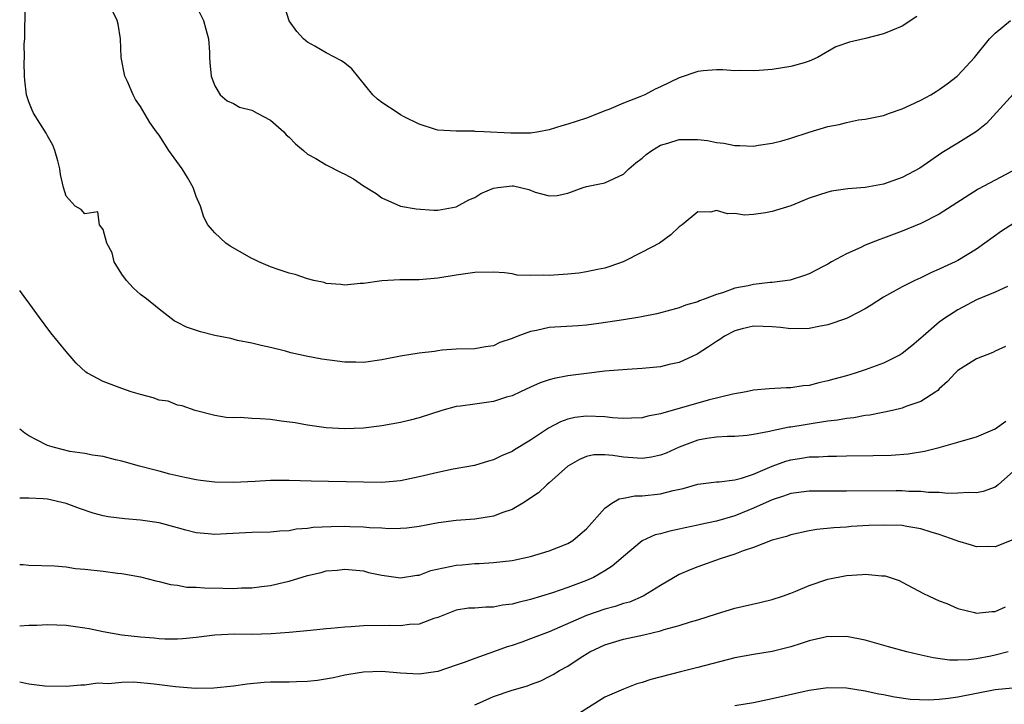
# Model space of a CAD drawing. Units: inches. Extents: x 2559000 to 2562000, y 1515000 to 1518000.
# Drawn here: x 2559000 to 2559106, y 1515767 to 1515841 of the extents above; entities that cross this region are included whole.
import ezdxf

# ---------------------------------------------------------------- set-up
doc = ezdxf.new("R2010")
doc.units = ezdxf.units.IN
doc.header["$MEASUREMENT"] = 0
doc.layers.add('LD25591515_2ft', color=133, linetype='Continuous')

msp = doc.modelspace()

# ---------------------------------------------------------------- linework, layer by layer
at = {"layer": 'LD25591515_2ft'}
for points, elevation in [([(2559107, 1515833.09), (2559104.09, 1515829.91), (2559103, 1515829.03), (2559101, 1515827.76), (2559099.28, 1515826.72), (2559096.91, 1515825.09), (2559095, 1515824.08), (2559093, 1515823.37), (2559091, 1515823), (2559089.14, 1515822.86), (2559087.39, 1515822.61), (2559087, 1515822.51), (2559085, 1515821.85), (2559083, 1515821.04), (2559081, 1515820.42), (2559080.27, 1515820.27), (2559079, 1515820.11), (2559078.04, 1515820.04), (2559077, 1515820.19), (2559076.18, 1515820.18), (2559075, 1515820.53), (2559074.35, 1515820.35), (2559073, 1515820.37), (2559071.3, 1515819), (2559071, 1515818.78), (2559070.1, 1515817.9), (2559068.88, 1515817), (2559067, 1515816.03), (2559064.95, 1515815), (2559063.52, 1515814.48), (2559063, 1515814.33), (2559062.19, 1515814.19), (2559061, 1515813.91), (2559060.21, 1515813.79), (2559059, 1515813.66), (2559057, 1515813.52), (2559056.43, 1515813.57), (2559055, 1515813.53), (2559053.57, 1515813.57), (2559053, 1515813.7), (2559052.2, 1515813.8), (2559051, 1515813.87), (2559049, 1515813.84), (2559048.26, 1515813.74), (2559047, 1515813.58), (2559045, 1515813.23), (2559043, 1515813.05), (2559040.94, 1515813.06), (2559039, 1515812.95), (2559037, 1515812.66), (2559036.66, 1515812.66), (2559035, 1515812.49), (2559034.57, 1515812.57), (2559033, 1515812.68), (2559032.76, 1515812.76), (2559031.66, 1515813), (2559031, 1515813.17), (2559029.65, 1515813.65), (2559029, 1515813.78), (2559027.84, 1515814.16), (2559027, 1515814.46), (2559025.75, 1515815), (2559025.25, 1515815.25), (2559025, 1515815.36), (2559022.67, 1515816.67), (2559022.2, 1515817), (2559021, 1515818.12), (2559020.24, 1515819), (2559019.81, 1515819.81), (2559019.45, 1515821), (2559019, 1515822.02), (2559018.69, 1515823), (2559018.08, 1515824.08), (2559017.5, 1515825), (2559016.04, 1515827), (2559015, 1515828.65), (2559014.72, 1515829), (2559014.02, 1515830.02), (2559013, 1515831.72), (2559012.48, 1515832.48), (2559012.21, 1515833), (2559011.6, 1515834.41), (2559011.31, 1515835), (2559010.93, 1515837), (2559010.84, 1515839), (2559010.6, 1515840.6), (2559010.51, 1515841), (2559009.51, 1515843)], 8920), ([(2559018.77, 1515843), (2559019.8, 1515841), (2559020.04, 1515840.04), (2559020.32, 1515839), (2559020.43, 1515837.57), (2559020.44, 1515837), (2559020.47, 1515836.47), (2559020.62, 1515835), (2559021, 1515833.95), (2559021.59, 1515833), (2559022.32, 1515832.32), (2559023, 1515832.04), (2559023.66, 1515831.66), (2559025, 1515831.33), (2559025.57, 1515831), (2559027, 1515830.24), (2559028.43, 1515829), (2559028.69, 1515828.69), (2559029, 1515828.44), (2559029.69, 1515827.69), (2559030.54, 1515827), (2559031, 1515826.58), (2559031.87, 1515826.13), (2559033, 1515825.44), (2559034.61, 1515824.61), (2559035, 1515824.45), (2559035.92, 1515823.92), (2559037, 1515823.19), (2559038.36, 1515822.36), (2559039, 1515821.9), (2559041, 1515821.01), (2559042.69, 1515820.69), (2559044.57, 1515820.57), (2559045, 1515820.58), (2559047, 1515820.91), (2559048.34, 1515821.66), (2559049, 1515821.91), (2559049.66, 1515822.34), (2559051, 1515822.93), (2559051.49, 1515823), (2559053, 1515823.18), (2559053.17, 1515823.17), (2559054.8, 1515822.8), (2559055.49, 1515822.51), (2559057, 1515822.09), (2559057.86, 1515822.14), (2559059, 1515822.38), (2559060.67, 1515823), (2559061, 1515823.1), (2559063, 1515823.5), (2559063.99, 1515823.99), (2559065, 1515824.44), (2559065.59, 1515825), (2559066.34, 1515825.66), (2559067, 1515826.18), (2559067.44, 1515826.56), (2559068.05, 1515827), (2559069, 1515827.57), (2559069.77, 1515827.77), (2559071, 1515828.16), (2559072.18, 1515828.18), (2559073, 1515828.18), (2559074.06, 1515828.06), (2559075, 1515827.85), (2559075.79, 1515827.79), (2559077, 1515827.51), (2559077.53, 1515827.53), (2559079, 1515827.46), (2559079.55, 1515827.55), (2559081, 1515827.76), (2559082.03, 1515828.03), (2559083, 1515828.3), (2559085, 1515828.97), (2559087, 1515829.58), (2559088.23, 1515829.77), (2559089, 1515830.02), (2559090.3, 1515830.3), (2559091, 1515830.35), (2559093, 1515830.76), (2559093.64, 1515831), (2559095, 1515831.46), (2559095.86, 1515831.86), (2559097, 1515832.42), (2559098.07, 1515833), (2559098.66, 1515833.34), (2559099, 1515833.55), (2559099.85, 1515834.15), (2559100.93, 1515835), (2559101, 1515835.06), (2559102.77, 1515837), (2559104.39, 1515839), (2559105, 1515839.64), (2559106.66, 1515841)], 8918), ([(2559096.58, 1515841.42), (2559095, 1515840.38), (2559093.96, 1515839.96), (2559093, 1515839.55), (2559091.04, 1515839.04), (2559089.33, 1515838.67), (2559087.85, 1515838.15), (2559085.87, 1515837), (2559085, 1515836.61), (2559084.44, 1515836.44), (2559083, 1515836.02), (2559081, 1515835.72), (2559079.62, 1515835.62), (2559079, 1515835.55), (2559077.59, 1515835.59), (2559077, 1515835.58), (2559075.68, 1515835.68), (2559075, 1515835.69), (2559073.57, 1515835.57), (2559073, 1515835.5), (2559071, 1515834.82), (2559069, 1515833.84), (2559068.4, 1515833.6), (2559067.28, 1515833), (2559066.77, 1515832.77), (2559065, 1515832.1), (2559063.41, 1515831.41), (2559063, 1515831.27), (2559062.39, 1515831), (2559061, 1515830.48), (2559059.89, 1515830.11), (2559059, 1515829.81), (2559058.36, 1515829.64), (2559057, 1515829.2), (2559055.9, 1515829), (2559055, 1515828.87), (2559052.87, 1515828.87), (2559049.97, 1515829), (2559049.05, 1515829.05), (2559048.93, 1515829.07), (2559047, 1515829.08), (2559045, 1515829.19), (2559044.75, 1515829.25), (2559043, 1515829.81), (2559041.38, 1515830.62), (2559041, 1515830.83), (2559040.73, 1515831), (2559039, 1515832.16), (2559038.51, 1515832.51), (2559038.02, 1515833), (2559035.77, 1515835.77), (2559035, 1515836.38), (2559034.64, 1515836.63), (2559033, 1515837.49), (2559031.78, 1515838.22), (2559031, 1515838.66), (2559030.8, 1515838.8), (2559030.57, 1515839), (2559029.82, 1515839.82), (2559029, 1515840.96), (2559028.38, 1515843)], 8916), ([(2559107.31, 1515825), (2559105, 1515823.81), (2559103.19, 1515822.81), (2559099, 1515820.12), (2559097, 1515819.12), (2559095, 1515818.3), (2559093, 1515817.55), (2559092.58, 1515817.42), (2559091, 1515816.78), (2559090.55, 1515816.55), (2559089, 1515815.85), (2559087.41, 1515815), (2559087, 1515814.75), (2559086.48, 1515814.48), (2559085, 1515813.72), (2559084.48, 1515813.52), (2559082.96, 1515813.04), (2559081, 1515812.79), (2559080.78, 1515812.78), (2559079, 1515812.56), (2559078.43, 1515812.43), (2559077, 1515812.16), (2559075.67, 1515811.67), (2559075, 1515811.48), (2559073.78, 1515811), (2559073.2, 1515810.8), (2559073, 1515810.69), (2559071.68, 1515810.32), (2559071, 1515810.04), (2559069.68, 1515809.68), (2559068.59, 1515809.41), (2559066.94, 1515809.06), (2559066.56, 1515809), (2559065, 1515808.75), (2559062.35, 1515808.35), (2559061, 1515808.19), (2559060.11, 1515808.11), (2559057, 1515807.91), (2559055.62, 1515807.62), (2559055, 1515807.51), (2559053.64, 1515807), (2559053, 1515806.73), (2559051.7, 1515806.3), (2559051, 1515805.94), (2559050.16, 1515805.84), (2559049, 1515805.62), (2559047, 1515805.58), (2559045.49, 1515805.49), (2559045, 1515805.43), (2559044.64, 1515805.36), (2559043, 1515805.17), (2559041, 1515804.84), (2559039, 1515804.44), (2559037, 1515804.15), (2559036.18, 1515804.18), (2559035, 1515804.18), (2559032.51, 1515804.51), (2559030.83, 1515804.83), (2559029.2, 1515805.21), (2559028.63, 1515805.37), (2559027, 1515805.78), (2559026, 1515806), (2559025, 1515806.25), (2559023.45, 1515806.54), (2559022.74, 1515806.74), (2559021, 1515807.06), (2559019.46, 1515807.46), (2559017.95, 1515807.95), (2559017, 1515808.46), (2559016.63, 1515808.63), (2559015, 1515809.9), (2559013.66, 1515811), (2559013, 1515811.49), (2559012.2, 1515812.2), (2559011.49, 1515813), (2559011, 1515813.68), (2559010.18, 1515815), (2559009.96, 1515815.96), (2559009.37, 1515817), (2559009, 1515818.48), (2559008.59, 1515819), (2559008.4, 1515820.4), (2559007, 1515820.15), (2559006.62, 1515820.62), (2559005.98, 1515821), (2559005, 1515822.08), (2559004.7, 1515823), (2559004.39, 1515824.39), (2559004.32, 1515825), (2559004.11, 1515825.89), (2559003.8, 1515827), (2559003.55, 1515827.55), (2559003, 1515828.57), (2559002.86, 1515828.86), (2559001.49, 1515831), (2559001.34, 1515831.34), (2559001, 1515832.22), (2559000.74, 1515833), (2559000.56, 1515834.56), (2559000.53, 1515835), (2559000.47, 1515836.47), (2559000.5, 1515837), (2559000.49, 1515838.49), (2559000.54, 1515839), (2559000.58, 1515842.58)], 8922), ([(2559107, 1515819.13), (2559105.71, 1515818.29), (2559103.9, 1515817), (2559103, 1515816.37), (2559101, 1515815.15), (2559100.71, 1515815), (2559099.53, 1515814.47), (2559099, 1515814.21), (2559098.14, 1515813.86), (2559097, 1515813.29), (2559096.35, 1515813), (2559095, 1515812.3), (2559093, 1515811.18), (2559091.67, 1515810.33), (2559091, 1515809.95), (2559089.21, 1515809), (2559089, 1515808.91), (2559087, 1515808.2), (2559086.03, 1515808.03), (2559085, 1515807.81), (2559083, 1515807.77), (2559081.91, 1515807.91), (2559081, 1515807.99), (2559080.05, 1515808.05), (2559079, 1515808.06), (2559077.77, 1515807.77), (2559077, 1515807.57), (2559075.87, 1515807), (2559075.36, 1515806.64), (2559075, 1515806.43), (2559074.15, 1515805.85), (2559072.94, 1515805.06), (2559071, 1515804.16), (2559069.93, 1515803.93), (2559069, 1515803.7), (2559067, 1515803.5), (2559065.41, 1515803.41), (2559063, 1515803.21), (2559061, 1515802.98), (2559059, 1515802.72), (2559057.55, 1515802.45), (2559057, 1515802.3), (2559056.02, 1515801.98), (2559055, 1515801.52), (2559053.92, 1515801), (2559053, 1515800.58), (2559052.41, 1515800.41), (2559051, 1515799.96), (2559049, 1515799.69), (2559047.45, 1515799.45), (2559047, 1515799.41), (2559045.44, 1515799), (2559043, 1515798.19), (2559042.04, 1515797.96), (2559041, 1515797.69), (2559039, 1515797.33), (2559037, 1515797.1), (2559035, 1515797.03), (2559033, 1515797.14), (2559031, 1515797.4), (2559029.66, 1515797.66), (2559028.15, 1515797.85), (2559027, 1515798.02), (2559025.9, 1515798.1), (2559025, 1515798.14), (2559023.78, 1515798.22), (2559023, 1515798.2), (2559022.23, 1515798.23), (2559021, 1515798.46), (2559018.88, 1515799), (2559017.49, 1515799.49), (2559017, 1515799.57), (2559015.98, 1515799.98), (2559015, 1515800.1), (2559014.36, 1515800.36), (2559013, 1515800.7), (2559012, 1515801), (2559011, 1515801.35), (2559010.41, 1515801.59), (2559009, 1515802.1), (2559007.31, 1515803), (2559007.13, 1515803.13), (2559006.08, 1515804.08), (2559005, 1515805.33), (2559003.37, 1515807.37), (2559002.14, 1515809), (2559000.82, 1515810.82), (2559000.67, 1515811), (2559000, 1515811.9)], 8924), ([(2559106.35, 1515812.35), (2559105, 1515811.73), (2559103, 1515810.89), (2559101, 1515809.83), (2559100.48, 1515809.52), (2559099.69, 1515809), (2559099, 1515808.49), (2559097.25, 1515807), (2559097, 1515806.77), (2559096.05, 1515805.95), (2559095, 1515805.12), (2559094.79, 1515805), (2559093, 1515804.1), (2559091, 1515803.36), (2559089.94, 1515803), (2559089, 1515802.72), (2559087.64, 1515802.36), (2559087, 1515802.17), (2559086.03, 1515801.97), (2559085, 1515801.7), (2559084.35, 1515801.65), (2559083, 1515801.43), (2559082.56, 1515801.44), (2559080.67, 1515801.33), (2559079, 1515801.19), (2559078.21, 1515801), (2559076.76, 1515800.76), (2559074.11, 1515800.11), (2559069, 1515798.62), (2559067.63, 1515798.37), (2559067, 1515798.21), (2559065.85, 1515798.15), (2559065, 1515798.14), (2559063.8, 1515798.2), (2559063, 1515798.31), (2559061, 1515798.38), (2559059.77, 1515798.23), (2559059, 1515798.04), (2559058.22, 1515797.78), (2559056.92, 1515797.08), (2559055, 1515795.78), (2559053.26, 1515794.74), (2559053, 1515794.56), (2559051.88, 1515794.12), (2559051, 1515793.67), (2559050.48, 1515793.52), (2559048.95, 1515793.05), (2559046.66, 1515792.66), (2559045, 1515792.33), (2559043, 1515791.84), (2559041, 1515791.4), (2559039, 1515791.24), (2559037, 1515791.26), (2559031.38, 1515791.38), (2559029, 1515791.47), (2559027, 1515791.46), (2559025.35, 1515791.35), (2559023, 1515791.24), (2559021, 1515791.28), (2559019.46, 1515791.46), (2559019, 1515791.53), (2559017.77, 1515791.77), (2559016.15, 1515792.15), (2559015, 1515792.47), (2559014.57, 1515792.56), (2559012.89, 1515793), (2559011, 1515793.54), (2559010.31, 1515793.69), (2559009, 1515794.03), (2559007.83, 1515794.17), (2559007, 1515794.37), (2559005.41, 1515794.59), (2559003.76, 1515795), (2559003, 1515795.23), (2559001.82, 1515795.82), (2559001, 1515796.26), (2559000.54, 1515796.54), (2559000, 1515796.99)], 8926), ([(2559106.11, 1515805.89), (2559105, 1515805.38), (2559104.76, 1515805.24), (2559103, 1515804.54), (2559101, 1515803.29), (2559100.69, 1515803), (2559099.89, 1515802.11), (2559099, 1515801.32), (2559098.84, 1515801.16), (2559098.62, 1515801), (2559097, 1515799.95), (2559095.41, 1515799.41), (2559095, 1515799.24), (2559093.95, 1515799), (2559091.51, 1515798.49), (2559091, 1515798.44), (2559089.8, 1515798.2), (2559089, 1515798.13), (2559088.05, 1515797.95), (2559087, 1515797.83), (2559085.63, 1515797.63), (2559084.54, 1515797.46), (2559083, 1515797.2), (2559082.82, 1515797.18), (2559081, 1515796.81), (2559080.73, 1515796.73), (2559079, 1515796.4), (2559078.3, 1515796.3), (2559077, 1515796.18), (2559076.18, 1515796.18), (2559075, 1515796.12), (2559073.98, 1515795.98), (2559073, 1515795.81), (2559071, 1515795.05), (2559069.6, 1515794.4), (2559069, 1515794.18), (2559068.03, 1515793.97), (2559067, 1515793.81), (2559065, 1515793.95), (2559063.85, 1515794.15), (2559063, 1515794.23), (2559061.8, 1515794.2), (2559061, 1515794.05), (2559060.27, 1515793.73), (2559059.01, 1515793), (2559057, 1515791.2), (2559056.75, 1515791), (2559055.86, 1515790.14), (2559054.15, 1515789), (2559053, 1515788.34), (2559052.01, 1515788.01), (2559051, 1515787.61), (2559049, 1515787.3), (2559047, 1515787.16), (2559045.09, 1515786.91), (2559043, 1515786.5), (2559041.69, 1515786.31), (2559041, 1515786.28), (2559039.74, 1515786.25), (2559039, 1515786.32), (2559037.64, 1515786.36), (2559037, 1515786.44), (2559035.54, 1515786.46), (2559035, 1515786.49), (2559033.53, 1515786.47), (2559031.61, 1515786.39), (2559031, 1515786.29), (2559029.78, 1515786.22), (2559029, 1515786.05), (2559028, 1515786), (2559027, 1515785.88), (2559025, 1515785.84), (2559022.28, 1515785.72), (2559021, 1515785.65), (2559020.3, 1515785.7), (2559019, 1515785.83), (2559017.9, 1515786.1), (2559017, 1515786.36), (2559015, 1515786.88), (2559013, 1515787.18), (2559011.31, 1515787.31), (2559009.53, 1515787.53), (2559009, 1515787.64), (2559007.92, 1515787.92), (2559006.43, 1515788.43), (2559005, 1515788.98), (2559003, 1515789.43), (2559002.51, 1515789.49), (2559001, 1515789.56), (2559000, 1515789.54)], 8928), ([(2559000, 1515782.4), (2559000.39, 1515782.39), (2559001, 1515782.33), (2559003.73, 1515782.27), (2559005, 1515782.14), (2559005.99, 1515781.99), (2559007, 1515781.92), (2559009, 1515781.68), (2559010.53, 1515781.47), (2559011, 1515781.43), (2559013, 1515781.08), (2559014.65, 1515780.65), (2559015, 1515780.59), (2559016.25, 1515780.25), (2559017, 1515780.17), (2559017.99, 1515779.98), (2559019, 1515779.96), (2559019.89, 1515779.89), (2559021.87, 1515779.87), (2559023, 1515779.84), (2559023.89, 1515779.89), (2559025, 1515779.9), (2559026.04, 1515780.04), (2559027, 1515780.15), (2559028.51, 1515780.51), (2559029, 1515780.61), (2559031, 1515781.22), (2559032.45, 1515781.55), (2559033, 1515781.72), (2559034.19, 1515781.81), (2559035, 1515781.9), (2559037, 1515781.71), (2559037.56, 1515781.56), (2559039, 1515781.27), (2559041, 1515780.96), (2559042.74, 1515781.25), (2559043, 1515781.27), (2559044.25, 1515781.75), (2559047, 1515782.35), (2559047.63, 1515782.37), (2559049, 1515782.52), (2559049.48, 1515782.52), (2559051, 1515782.63), (2559053, 1515782.85), (2559055, 1515783.27), (2559057, 1515783.87), (2559059, 1515784.67), (2559059.53, 1515785), (2559060.34, 1515785.66), (2559061, 1515786.25), (2559063, 1515788.49), (2559063.75, 1515789), (2559064.53, 1515789.47), (2559065, 1515789.54), (2559066.21, 1515789.79), (2559067, 1515789.8), (2559069, 1515790.01), (2559070.36, 1515790.36), (2559071.42, 1515790.58), (2559073, 1515791.04), (2559075, 1515791.3), (2559075.31, 1515791.31), (2559077, 1515791.54), (2559077.72, 1515791.72), (2559079, 1515792.15), (2559081, 1515792.98), (2559082.48, 1515793.52), (2559083, 1515793.67), (2559084.16, 1515793.84), (2559085, 1515793.99), (2559086, 1515793.99), (2559087, 1515794.07), (2559087.94, 1515794.06), (2559089, 1515794.1), (2559091.87, 1515794.13), (2559093.81, 1515794.19), (2559095.66, 1515794.34), (2559097.39, 1515794.61), (2559099, 1515795.01), (2559101, 1515795.57), (2559101.84, 1515795.84), (2559103, 1515796.17), (2559105, 1515797.02), (2559106.15, 1515797.85)], 8930), ([(2559107, 1515792.46), (2559105.33, 1515791), (2559105.17, 1515790.83), (2559105, 1515790.73), (2559103.73, 1515790.27), (2559103, 1515790.13), (2559102.16, 1515790.16), (2559101, 1515790.09), (2559099.93, 1515790.07), (2559099, 1515790.17), (2559097.84, 1515790.16), (2559097, 1515790.25), (2559095.73, 1515790.27), (2559095, 1515790.33), (2559094.34, 1515790.34), (2559089, 1515790.29), (2559087.68, 1515790.32), (2559087, 1515790.32), (2559086.3, 1515790.3), (2559085, 1515790.31), (2559083, 1515790.04), (2559082.23, 1515789.77), (2559081, 1515789.38), (2559079, 1515788.48), (2559077, 1515787.66), (2559075, 1515787.06), (2559073.29, 1515786.71), (2559073, 1515786.63), (2559071.64, 1515786.36), (2559071, 1515786.2), (2559069.99, 1515786.01), (2559069, 1515785.72), (2559068.41, 1515785.59), (2559067, 1515784.94), (2559065, 1515783.27), (2559064.73, 1515783), (2559063.79, 1515782.21), (2559063, 1515781.71), (2559061.76, 1515781), (2559061, 1515780.68), (2559059, 1515779.94), (2559057.37, 1515779.37), (2559055, 1515778.64), (2559053.67, 1515778.33), (2559053, 1515778.14), (2559051.98, 1515778.02), (2559051, 1515777.82), (2559050.17, 1515777.83), (2559049, 1515777.7), (2559048.31, 1515777.69), (2559047, 1515777.48), (2559045.72, 1515777), (2559045, 1515776.7), (2559044.59, 1515776.59), (2559043, 1515775.97), (2559041.95, 1515775.95), (2559041, 1515775.8), (2559039.85, 1515775.85), (2559037, 1515775.81), (2559035.7, 1515775.7), (2559035, 1515775.67), (2559033.5, 1515775.5), (2559033, 1515775.48), (2559031.29, 1515775.29), (2559029, 1515775.07), (2559027.07, 1515774.93), (2559025, 1515774.87), (2559023.11, 1515774.89), (2559021, 1515774.79), (2559019, 1515774.56), (2559017.58, 1515774.42), (2559017, 1515774.38), (2559015.62, 1515774.38), (2559015, 1515774.4), (2559014.46, 1515774.46), (2559013, 1515774.57), (2559011, 1515774.8), (2559009, 1515775.14), (2559007.47, 1515775.47), (2559007, 1515775.55), (2559005, 1515775.85), (2559003, 1515775.92), (2559001.85, 1515775.85), (2559001, 1515775.83), (2559000, 1515775.78)], 8932), ([(2559106.92, 1515785.08), (2559105, 1515784.31), (2559104.33, 1515784.33), (2559103, 1515784.3), (2559102.48, 1515784.48), (2559101, 1515784.91), (2559100.8, 1515785), (2559099, 1515785.64), (2559098.11, 1515785.89), (2559097, 1515786.26), (2559095.5, 1515786.5), (2559095, 1515786.6), (2559093, 1515786.66), (2559091.4, 1515786.6), (2559089.5, 1515786.5), (2559089, 1515786.44), (2559087.63, 1515786.37), (2559085.83, 1515786.17), (2559085, 1515786.03), (2559083, 1515785.6), (2559082.56, 1515785.44), (2559081, 1515785.02), (2559079, 1515784.25), (2559077.87, 1515783.87), (2559077, 1515783.51), (2559075.4, 1515783), (2559073, 1515782.16), (2559072.16, 1515781.84), (2559071, 1515781.32), (2559069, 1515780.15), (2559067.11, 1515779), (2559065.63, 1515778.36), (2559065, 1515778.2), (2559064.11, 1515777.89), (2559063, 1515777.61), (2559061, 1515776.93), (2559057, 1515775.16), (2559055, 1515774.4), (2559054.06, 1515774.06), (2559053, 1515773.7), (2559052.46, 1515773.54), (2559051, 1515772.99), (2559049, 1515772.29), (2559047.86, 1515771.86), (2559047, 1515771.56), (2559045, 1515770.89), (2559043, 1515770.6), (2559041, 1515770.71), (2559039, 1515770.88), (2559037, 1515770.83), (2559035.44, 1515770.56), (2559035, 1515770.5), (2559033.79, 1515770.21), (2559032.07, 1515769.93), (2559031, 1515769.81), (2559029.79, 1515769.79), (2559029, 1515769.75), (2559027, 1515769.74), (2559026.31, 1515769.69), (2559024.49, 1515769.51), (2559023, 1515769.3), (2559020.91, 1515769.09), (2559018.94, 1515769.06), (2559016.77, 1515769.23), (2559014.48, 1515769.52), (2559012.28, 1515769.72), (2559011, 1515769.71), (2559009.56, 1515769.56), (2559008.37, 1515769.63), (2559007, 1515769.41), (2559006.58, 1515769.42), (2559005, 1515769.27), (2559002.71, 1515769.29), (2559001, 1515769.51), (2559000, 1515769.72)], 8934), ([(2559049, 1515767.29), (2559049.51, 1515767.51), (2559051, 1515768.2), (2559053, 1515768.86), (2559054.65, 1515769.35), (2559055, 1515769.5), (2559056.11, 1515769.89), (2559057, 1515770.34), (2559057.43, 1515770.57), (2559058.12, 1515771), (2559059, 1515771.47), (2559060.35, 1515772.35), (2559061.39, 1515773), (2559063, 1515773.76), (2559065, 1515774.37), (2559067.18, 1515774.82), (2559069, 1515775.25), (2559069.39, 1515775.39), (2559071, 1515775.83), (2559072.23, 1515776.23), (2559073, 1515776.45), (2559075, 1515777.1), (2559077, 1515777.71), (2559079.69, 1515778.31), (2559081, 1515778.64), (2559082.1, 1515779), (2559083, 1515779.32), (2559083.54, 1515779.54), (2559085, 1515780.16), (2559087, 1515780.84), (2559089, 1515781.22), (2559090.68, 1515781.32), (2559091, 1515781.36), (2559092.82, 1515781.18), (2559093, 1515781.19), (2559093.17, 1515781.17), (2559094.67, 1515780.67), (2559095, 1515780.51), (2559097.3, 1515779.3), (2559097.92, 1515779), (2559099, 1515778.51), (2559099.81, 1515778.19), (2559101, 1515777.68), (2559102.77, 1515777.23), (2559103, 1515777.16), (2559104.66, 1515777.34), (2559105, 1515777.34), (2559106.14, 1515777.86)], 8936), ([(2559106.42, 1515773), (2559105, 1515772.63), (2559104.53, 1515772.53), (2559103, 1515772.25), (2559102.13, 1515772.13), (2559101, 1515772.1), (2559100.11, 1515772.11), (2559098.35, 1515772.35), (2559096.71, 1515772.71), (2559095.5, 1515773), (2559093.54, 1515773.54), (2559091, 1515774.26), (2559089, 1515774.66), (2559087.37, 1515774.63), (2559087, 1515774.64), (2559086.55, 1515774.55), (2559085, 1515774.19), (2559084.11, 1515773.89), (2559083, 1515773.55), (2559081, 1515773.04), (2559079, 1515772.72), (2559077, 1515772.34), (2559073, 1515771.3), (2559071.14, 1515770.86), (2559067.96, 1515770.04), (2559067, 1515769.7), (2559066.45, 1515769.55), (2559065, 1515768.99), (2559063, 1515768.12), (2559059.87, 1515766.13)], 8938), ([(2559077, 1515767.23), (2559079, 1515767.56), (2559081, 1515767.97), (2559085, 1515768.86), (2559087, 1515769.16), (2559089, 1515769.12), (2559091, 1515768.81), (2559092.49, 1515768.49), (2559093, 1515768.4), (2559094.16, 1515768.16), (2559095.91, 1515767.91), (2559097.83, 1515767.83), (2559099, 1515767.9), (2559100, 1515768), (2559101, 1515768.14), (2559105, 1515768.96), (2559106.89, 1515769.11)], 8940)]:
    msp.add_lwpolyline(points, dxfattribs=dict(at, elevation=elevation))

doc.saveas('drawing.dxf')
